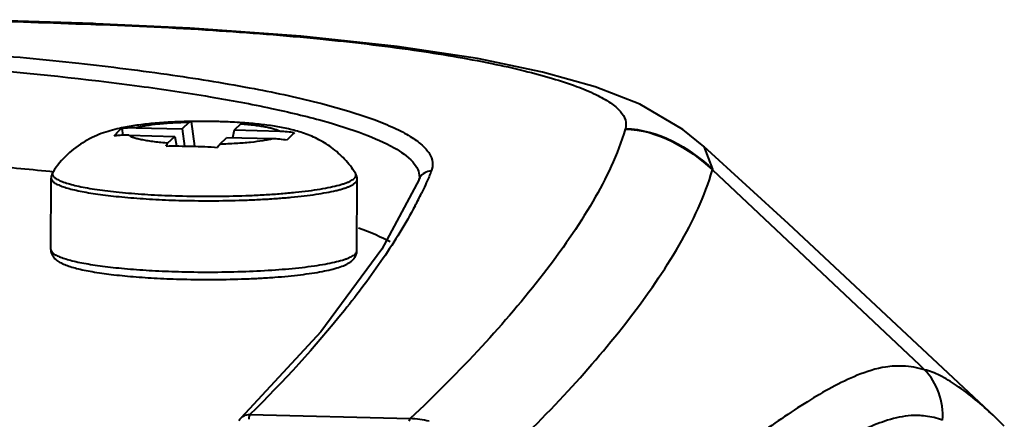
# Model space of a CAD drawing. Units: millimetres. Extents: x -4596 to -2916, y -311 to 2041.
# Drawn here: x -3951 to -3928, y 1780 to 1789 of the extents above; entities that cross this region are included whole.
import ezdxf

# ---------------------------------------------------------------- set-up
doc = ezdxf.new("R2010")
doc.units = ezdxf.units.MM
doc.header["$LTSCALE"] = 16.335
doc.layers.get('0').update_dxf_attribs({"linetype": 'CONTINUOUS', "lineweight": 40})

msp = doc.modelspace()

# ---------------------------------------------------------------- linework, layer by layer
for p, q in [((-3949.04, 1789.07), (-3951.846, 1789.158)), ((-3949.089, 1789.055), (-3949.04, 1789.07)), ((-3949.089, 1789.055), (-3949.029, 1789.053)), ((-3948.978, 1789.067), (-3949.04, 1789.07)), ((-3949.029, 1789.053), (-3948.98, 1789.067)), ((-3949.029, 1789.053), (-3948.98, 1789.051)), ((-3948.383, 1786.669), (-3948.361, 1786.515)), ((-3948.053, 1786.686), (-3947.001, 1786.659)), ((-3946.848, 1786.809), (-3947.001, 1786.659)), ((-3946.801, 1786.831), (-3946.796, 1786.831)), ((-3946.691, 1786.833), (-3946.796, 1786.831)), ((-3946.796, 1786.831), (-3946.716, 1786.263)), ((-3946.198, 1786.828), (-3946.207, 1786.828)), ((-3945.661, 1786.779), (-3945.813, 1786.63)), ((-3945.618, 1786.802), (-3945.635, 1786.803)), ((-3945.618, 1786.802), (-3945.635, 1786.803)), ((-3945.613, 1786.801), (-3945.618, 1786.802)), ((-3936.862, 1786.666), (-3936.866, 1786.653)), ((-3948.225, 1786.517), (-3947.173, 1786.49)), ((-3947.326, 1786.34), (-3947.173, 1786.49)), ((-3947.173, 1786.49), (-3947.129, 1786.27)), ((-3947.001, 1786.659), (-3946.945, 1786.268)), ((-3946.138, 1786.311), (-3945.986, 1786.46)), ((-3944.934, 1786.434), (-3945.986, 1786.46)), ((-3945.813, 1786.63), (-3945.848, 1786.457)), ((-3944.761, 1786.603), (-3945.813, 1786.63)), ((-3935.07, 1786.258), (-3934.868, 1785.738)), ((-3935.07, 1786.258), (-3935.07, 1786.258)), ((-3949.955, 1785.676), (-3949.955, 1785.676)), ((-3941.573, 1785.555), (-3941.575, 1785.537)), ((-3941.573, 1785.561), (-3941.573, 1785.555)), ((-3934.872, 1785.723), (-3930.136, 1781.264)), ((-3950.005, 1783.903), (-3949.998, 1785.534)), ((-3943.005, 1783.872), (-3942.998, 1785.503)), ((-3941.575, 1785.537), (-3941.584, 1785.505)), ((-3941.583, 1785.507), (-3941.584, 1785.505)), ((-3943.833, 1782.023), (-3945.662, 1780.042)), ((-3930.136, 1781.263), (-3930.019, 1781.154)), ((-3945.45, 1780.126), (-3941.784, 1780.035)), ((-3928.194, 1779.864), (-3928.448, 1780.111)), ((-3928.42, 1780.084), (-3928.444, 1780.107))]:
    msp.add_line(p, q)
for points in [[(-3936.532, 1787.223), (-3937.552, 1787.624), (-3938.755, 1787.962), (-3940.245, 1788.269), (-3942.085, 1788.548), (-3944.29, 1788.784), (-3946.824, 1788.968), (-3948.98, 1789.067)], [(-3935.07, 1786.258), (-3935.549, 1786.646), (-3936.532, 1787.223)], [(-3928.42, 1780.084), (-3933.133, 1784.489), (-3935.07, 1786.257)], [(-3941.583, 1785.507), (-3942.431, 1783.909), (-3943.833, 1782.023)]]:
    msp.add_lwpolyline(points)
for centre, radius, start, end in [((-3948.108, 1784.544), 2.142, 88.5308, 97.374), ((-3946.561, 1772.961), 13.872, 90.9902, 91.1911), ((-3946.619, 1770.312), 16.521, 88.0069, 88.5417), ((-3946.542, 1772.483), 14.349, 87.271, 88.0121), ((-3946.367, 1776.065), 10.762, 86.0999, 87.2918), ((-3948.282, 1784.274), 2.244, 88.5438, 96.9532), ((-3944.815, 1784.457), 2.147, 79.7623, 88.5805), ((-3944.99, 1784.158), 2.277, 80.2351, 88.5781), ((-3941.31, 1785.4), 0.294, 149.5705, 158.5584), ((-3932.073, 1784.933), 2.908, 163.9435, 164.2467), ((-3950.062, 1789.345), 9.493, 332.0852, 334.0492), ((-3945.461, 1779.839), 0.286, 134.6193, 149.5632), ((-3945.46, 1779.838), 0.287, 121.1477, 134.6393)]:
    msp.add_arc(centre, radius, start, end)
for start_param, end_param in [(0.949938, 1.041597), (0.25819, 0.37496)]:
    msp.add_ellipse((-3961.583, 1783.46), major_axis=(20, -0.099), ratio=0.139598, start_param=start_param, end_param=end_param)
for points in [[(-3951.833, 1789.15), (-3950.918, 1789.119), (-3950.004, 1789.087), (-3949.089, 1789.055)], [(-3946.207, 1786.828), (-3946.368, 1786.832), (-3946.529, 1786.834), (-3946.691, 1786.833)], [(-3936.862, 1786.666), (-3936.129, 1786.659), (-3935.407, 1786.235), (-3934.868, 1785.738)], [(-3936.866, 1786.653), (-3936.133, 1786.645), (-3935.406, 1786.226), (-3934.872, 1785.723)], [(-3945.45, 1780.126), (-3945.504, 1780.127), (-3945.562, 1780.113), (-3945.609, 1780.084)], [(-3941.352, 1779.974), (-3941.493, 1780.009), (-3941.639, 1780.031), (-3941.784, 1780.035)]]:
    msp.add_open_spline(points, degree=3)
for points, knots in [([(-3948.98, 1789.051), (-3948.087, 1789.019), (-3946.373, 1788.935), (-3943.944, 1788.743), (-3941.815, 1788.496), (-3940.259, 1788.236), (-3939.204, 1788.002), (-3938.557, 1787.829), (-3938.009, 1787.651), (-3937.564, 1787.468), (-3937.222, 1787.28), (-3936.983, 1787.089), (-3936.845, 1786.881), (-3936.844, 1786.729), (-3936.862, 1786.666)], [0, 0, 0, 0, 0.210994, 0.404705, 0.574834, 0.716715, 0.776815, 0.829573, 0.874871, 0.912666, 0.943072, 0.966556, 0.984454, 1, 1, 1, 1]), ([(-3951.755, 1788.39), (-3950.958, 1788.325), (-3949.444, 1788.182), (-3947.31, 1787.917), (-3945.454, 1787.615), (-3944.102, 1787.325), (-3943.19, 1787.073), (-3942.635, 1786.889), (-3942.172, 1786.701), (-3941.802, 1786.51), (-3941.526, 1786.315), (-3941.341, 1786.115), (-3941.256, 1785.899), (-3941.278, 1785.756), (-3941.303, 1785.694)], [0, 0, 0, 0, 0.213845, 0.406859, 0.575498, 0.716817, 0.776528, 0.828677, 0.87319, 0.910136, 0.939851, 0.963179, 0.982055, 1, 1, 1, 1]), ([(-3951.727, 1788.042), (-3950.474, 1787.937), (-3948.681, 1787.752), (-3946.428, 1787.418), (-3945.027, 1787.156), (-3943.849, 1786.877), (-3942.905, 1786.584), (-3942.21, 1786.283), (-3941.847, 1786.038), (-3941.728, 1785.905)], [0, 0, 0, 0, 0.365466, 0.523325, 0.661906, 0.779605, 0.875267, 0.948424, 1, 1, 1, 1]), ([(-3948.386, 1786.684), (-3948.525, 1786.655), (-3948.737, 1786.599), (-3949.015, 1786.489), (-3949.304, 1786.341), (-3949.645, 1786.088), (-3949.864, 1785.822), (-3949.956, 1785.676)], [0, 0, 0, 0, 0.222659, 0.341787, 0.467256, 0.730073, 1, 1, 1, 1]), ([(-3948.554, 1786.501), (-3948.529, 1786.535), (-3948.488, 1786.581), (-3948.429, 1786.636), (-3948.398, 1786.659), (-3948.383, 1786.669)], [0, 0, 0, 0, 0.52752, 0.770521, 1, 1, 1, 1]), ([(-3946.85, 1786.83), (-3946.991, 1786.827), (-3947.265, 1786.818), (-3947.662, 1786.79), (-3948.034, 1786.748), (-3948.272, 1786.708), (-3948.386, 1786.684)], [0, 0, 0, 0, 0.273631, 0.532654, 0.773551, 1, 1, 1, 1]), ([(-3946.848, 1786.809), (-3946.971, 1786.806), (-3947.206, 1786.797), (-3947.535, 1786.771), (-3947.78, 1786.741), (-3947.947, 1786.711), (-3948.02, 1786.694), (-3948.053, 1786.686)], [0, 0, 0, 0, 0.304259, 0.580445, 0.815835, 0.914883, 1, 1, 1, 1]), ([(-3946.848, 1786.809), (-3946.842, 1786.816), (-3946.827, 1786.827), (-3946.809, 1786.831), (-3946.801, 1786.831)], [0, 0, 0, 0, 0.527184, 1, 1, 1, 1]), ([(-3945.645, 1786.792), (-3945.647, 1786.791), (-3945.652, 1786.788), (-3945.657, 1786.783), (-3945.661, 1786.779)], [0, 0, 0, 0, 0.230379, 1, 1, 1, 1]), ([(-3945.661, 1786.779), (-3945.554, 1786.771), (-3945.4, 1786.756), (-3945.206, 1786.728), (-3945.082, 1786.707), (-3944.975, 1786.684), (-3944.886, 1786.659), (-3944.816, 1786.634), (-3944.777, 1786.614), (-3944.761, 1786.603)], [0, 0, 0, 0, 0.348556, 0.501864, 0.638846, 0.75806, 0.858336, 0.938994, 1, 1, 1, 1]), ([(-3945.631, 1786.8), (-3945.632, 1786.799), (-3945.637, 1786.797), (-3945.642, 1786.795), (-3945.645, 1786.792)], [0, 0, 0, 0, 0.230908, 1, 1, 1, 1]), ([(-3945.618, 1786.802), (-3945.619, 1786.802), (-3945.623, 1786.802), (-3945.628, 1786.801), (-3945.631, 1786.8)], [0, 0, 0, 0, 0.239046, 1, 1, 1, 1]), ([(-3943.039, 1785.646), (-3943.11, 1785.761), (-3943.275, 1785.976), (-3943.574, 1786.241), (-3943.902, 1786.439), (-3944.236, 1786.575), (-3944.565, 1786.664), (-3944.898, 1786.726), (-3945.248, 1786.771), (-3945.489, 1786.792), (-3945.613, 1786.801)], [0, 0, 0, 0, 0.138274, 0.274385, 0.405403, 0.527121, 0.640451, 0.753236, 0.87231, 1, 1, 1, 1]), ([(-3948.225, 1786.517), (-3948.21, 1786.506), (-3948.171, 1786.486), (-3948.101, 1786.46), (-3948.012, 1786.436), (-3947.905, 1786.413), (-3947.781, 1786.391), (-3947.586, 1786.364), (-3947.433, 1786.349), (-3947.326, 1786.34)], [0, 0, 0, 0, 0.061006, 0.141664, 0.24194, 0.361154, 0.498136, 0.651444, 1, 1, 1, 1]), ([(-3944.433, 1786.57), (-3944.447, 1786.559), (-3944.476, 1786.536), (-3944.534, 1786.481), (-3944.577, 1786.435), (-3944.604, 1786.402)], [0, 0, 0, 0, 0.21972, 0.460456, 1, 1, 1, 1]), ([(-3936.866, 1786.653), (-3937.039, 1786.075), (-3937.598, 1784.917), (-3938.745, 1783.279), (-3940.159, 1781.629), (-3941.221, 1780.567), (-3941.784, 1780.035)], [0, 0, 0, 0, 0.217424, 0.458709, 0.720372, 1, 1, 1, 1]), ([(-3947.369, 1786.269), (-3947.363, 1786.283), (-3947.351, 1786.309), (-3947.335, 1786.332), (-3947.326, 1786.34)], [0, 0, 0, 0, 0.555127, 1, 1, 1, 1]), ([(-3947.369, 1786.269), (-3947.271, 1786.271), (-3947.075, 1786.271), (-3946.78, 1786.266), (-3946.485, 1786.256), (-3946.289, 1786.246), (-3946.19, 1786.239)], [0, 0, 0, 0, 0.24965, 0.499554, 0.749658, 1, 1, 1, 1]), ([(-3946.138, 1786.311), (-3946.147, 1786.302), (-3946.166, 1786.278), (-3946.182, 1786.253), (-3946.19, 1786.239)], [0, 0, 0, 0, 0.43764, 1, 1, 1, 1]), ([(-3944.934, 1786.434), (-3944.967, 1786.425), (-3945.04, 1786.409), (-3945.207, 1786.379), (-3945.452, 1786.349), (-3945.781, 1786.323), (-3946.015, 1786.314), (-3946.138, 1786.311)], [0, 0, 0, 0, 0.085117, 0.184165, 0.419555, 0.695741, 1, 1, 1, 1]), ([(-3941.728, 1785.905), (-3941.683, 1785.854), (-3941.606, 1785.748), (-3941.574, 1785.62), (-3941.573, 1785.561)], [0, 0, 0, 0, 0.539349, 1, 1, 1, 1]), ([(-3949.955, 1785.676), (-3949.968, 1785.656), (-3949.99, 1785.61), (-3949.998, 1785.56), (-3949.998, 1785.534)], [0, 0, 0, 0, 0.482832, 1, 1, 1, 1]), ([(-3949.955, 1785.676), (-3949.96, 1785.669), (-3949.967, 1785.654), (-3949.971, 1785.629), (-3949.965, 1785.604), (-3949.952, 1785.58), (-3949.931, 1785.557), (-3949.902, 1785.534), (-3949.866, 1785.511), (-3949.805, 1785.478), (-3949.708, 1785.44), (-3949.57, 1785.397), (-3949.405, 1785.357), (-3949.214, 1785.318), (-3948.999, 1785.282), (-3948.761, 1785.249), (-3948.503, 1785.219), (-3948.125, 1785.183), (-3947.621, 1785.149), (-3947.209, 1785.133), (-3946.996, 1785.128)], [0, 0, 0, 0, 0.008262, 0.015852, 0.023543, 0.032079, 0.042008, 0.053678, 0.067288, 0.08295, 0.12062, 0.16682, 0.221377, 0.28394, 0.354044, 0.431126, 0.514542, 0.603588, 0.795422, 1, 1, 1, 1]), ([(-3946.996, 1785.128), (-3946.736, 1785.121), (-3946.22, 1785.117), (-3945.582, 1785.131), (-3945.089, 1785.156), (-3944.743, 1785.18), (-3944.419, 1785.209), (-3944.121, 1785.243), (-3943.854, 1785.282), (-3943.62, 1785.325), (-3943.447, 1785.365), (-3943.329, 1785.4), (-3943.254, 1785.425), (-3943.19, 1785.451), (-3943.136, 1785.477), (-3943.092, 1785.504), (-3943.059, 1785.531), (-3943.036, 1785.559), (-3943.025, 1785.589), (-3943.026, 1785.619), (-3943.034, 1785.637), (-3943.039, 1785.646)], [0, 0, 0, 0, 0.189673, 0.375911, 0.464854, 0.549529, 0.628899, 0.701997, 0.767952, 0.826003, 0.875523, 0.896939, 0.916073, 0.932915, 0.947479, 0.95983, 0.97011, 0.978598, 0.985823, 0.992625, 1, 1, 1, 1]), ([(-3942.998, 1785.503), (-3942.998, 1785.529), (-3943.005, 1785.579), (-3943.027, 1785.625), (-3943.039, 1785.646)], [0, 0, 0, 0, 0.517168, 1, 1, 1, 1]), ([(-3941.303, 1785.694), (-3941.355, 1785.694), (-3941.46, 1785.668), (-3941.537, 1785.593), (-3941.563, 1785.549)], [0, 0, 0, 0, 0.501396, 1, 1, 1, 1]), ([(-3941.303, 1785.694), (-3941.32, 1785.652), (-3941.389, 1785.482), (-3941.466, 1785.315), (-3941.526, 1785.191)], [0, 0, 0, 0, 0.247059, 1, 1, 1, 1]), ([(-3939.809, 1779.019), (-3939.246, 1779.551), (-3938.185, 1780.612), (-3936.773, 1782.269), (-3935.612, 1783.931), (-3935.043, 1785.119), (-3934.872, 1785.723)], [0, 0, 0, 0, 0.276662, 0.535281, 0.776143, 1, 1, 1, 1]), ([(-3949.998, 1785.534), (-3949.998, 1785.526), (-3949.995, 1785.511), (-3949.984, 1785.488), (-3949.966, 1785.465), (-3949.942, 1785.443), (-3949.91, 1785.421), (-3949.856, 1785.39), (-3949.771, 1785.354), (-3949.649, 1785.313), (-3949.502, 1785.273), (-3949.332, 1785.236), (-3949.139, 1785.2), (-3948.925, 1785.167), (-3948.691, 1785.137), (-3948.441, 1785.11), (-3948.077, 1785.077), (-3947.596, 1785.045), (-3947.203, 1785.03), (-3947, 1785.025)], [0, 0, 0, 0, 0.007285, 0.015219, 0.024305, 0.03488, 0.047149, 0.061229, 0.095046, 0.136547, 0.185644, 0.24209, 0.305534, 0.375531, 0.45158, 0.533112, 0.61951, 0.804205, 1, 1, 1, 1]), ([(-3947, 1785.025), (-3946.751, 1785.019), (-3946.256, 1785.014), (-3945.643, 1785.027), (-3945.167, 1785.049), (-3944.83, 1785.07), (-3944.512, 1785.096), (-3944.217, 1785.128), (-3943.948, 1785.163), (-3943.708, 1785.203), (-3943.528, 1785.24), (-3943.401, 1785.271), (-3943.318, 1785.295), (-3943.244, 1785.319), (-3943.18, 1785.344), (-3943.125, 1785.369), (-3943.056, 1785.408), (-3942.998, 1785.459), (-3942.998, 1785.503)], [0, 0, 0, 0, 0.182606, 0.362489, 0.448891, 0.53163, 0.609787, 0.682499, 0.748979, 0.808518, 0.860513, 0.88353, 0.904495, 0.923376, 0.940159, 0.954849, 0.967488, 1, 1, 1, 1]), ([(-3941.674, 1784.901), (-3941.892, 1784.488), (-3942.401, 1783.667), (-3943.624, 1782.038), (-3944.689, 1780.881), (-3945.45, 1780.126)], [0, 0, 0, 0, 0.229655, 0.473508, 1, 1, 1, 1]), ([(-3950.005, 1783.903), (-3950.005, 1783.878), (-3949.999, 1783.83), (-3949.971, 1783.766), (-3949.934, 1783.714), (-3949.892, 1783.671), (-3949.845, 1783.637), (-3949.779, 1783.597), (-3949.685, 1783.554), (-3949.557, 1783.509), (-3949.409, 1783.468), (-3949.241, 1783.43), (-3948.978, 1783.381), (-3948.604, 1783.328), (-3948.107, 1783.278), (-3947.56, 1783.242), (-3947.18, 1783.228), (-3946.984, 1783.223)], [0, 0, 0, 0, 0.023119, 0.044283, 0.064067, 0.082349, 0.099799, 0.117284, 0.154238, 0.195756, 0.242945, 0.296182, 0.355473, 0.491211, 0.646985, 0.818319, 1, 1, 1, 1]), ([(-3950.005, 1783.903), (-3950.005, 1783.896), (-3950.003, 1783.88), (-3949.992, 1783.857), (-3949.974, 1783.834), (-3949.949, 1783.812), (-3949.918, 1783.79), (-3949.864, 1783.76), (-3949.779, 1783.723), (-3949.657, 1783.682), (-3949.51, 1783.643), (-3949.339, 1783.605), (-3949.146, 1783.57), (-3948.932, 1783.536), (-3948.698, 1783.506), (-3948.448, 1783.479), (-3948.085, 1783.446), (-3947.603, 1783.414), (-3947.21, 1783.399), (-3947.007, 1783.394)], [0, 0, 0, 0, 0.007285, 0.015219, 0.024305, 0.03488, 0.047149, 0.061229, 0.095046, 0.136547, 0.185644, 0.24209, 0.305534, 0.375531, 0.45158, 0.533112, 0.61951, 0.804205, 1, 1, 1, 1]), ([(-3946.984, 1783.223), (-3946.743, 1783.217), (-3946.266, 1783.212), (-3945.675, 1783.225), (-3945.216, 1783.246), (-3944.891, 1783.267), (-3944.585, 1783.293), (-3944.301, 1783.324), (-3944.042, 1783.359), (-3943.809, 1783.398), (-3943.605, 1783.442), (-3943.431, 1783.489), (-3943.303, 1783.535), (-3943.216, 1783.578), (-3943.157, 1783.614), (-3943.102, 1783.657), (-3943.053, 1783.714), (-3943.015, 1783.786), (-3943.005, 1783.843), (-3943.005, 1783.872)], [0, 0, 0, 0, 0.172444, 0.342219, 0.423708, 0.501706, 0.575364, 0.643906, 0.706657, 0.763077, 0.812823, 0.855883, 0.892862, 0.909608, 0.925766, 0.942058, 0.959653, 0.978853, 1, 1, 1, 1]), ([(-3944.256, 1783.494), (-3944.163, 1783.505), (-3943.987, 1783.528), (-3943.739, 1783.567), (-3943.524, 1783.611), (-3943.367, 1783.651), (-3943.26, 1783.685), (-3943.194, 1783.71), (-3943.137, 1783.736), (-3943.09, 1783.762), (-3943.053, 1783.788), (-3943.026, 1783.815), (-3943.009, 1783.843), (-3943.005, 1783.863), (-3943.005, 1783.872)], [0, 0, 0, 0, 0.208551, 0.395489, 0.55884, 0.697037, 0.756363, 0.809082, 0.855199, 0.894833, 0.928276, 0.956094, 0.979374, 1, 1, 1, 1]), ([(-3947.007, 1783.394), (-3946.763, 1783.388), (-3946.276, 1783.383), (-3945.562, 1783.398), (-3944.889, 1783.433), (-3944.459, 1783.471), (-3944.256, 1783.494)], [0, 0, 0, 0, 0.266704, 0.529708, 0.777691, 1, 1, 1, 1]), ([(-3930.019, 1781.154), (-3930.181, 1781.197), (-3930.477, 1781.252), (-3931.005, 1781.222), (-3931.554, 1781.043), (-3932.144, 1780.754), (-3932.516, 1780.536), (-3932.699, 1780.422)], [0, 0, 0, 0, 0.174975, 0.312693, 0.54889, 0.77397, 1, 1, 1, 1]), ([(-3928.445, 1780.108), (-3928.708, 1780.356), (-3929.1, 1780.689), (-3929.644, 1781.019), (-3929.899, 1781.123), (-3930.019, 1781.154)], [0, 0, 0, 0, 0.570377, 0.804801, 1, 1, 1, 1]), ([(-3929.605, 1780.002), (-3929.591, 1780.212), (-3929.647, 1780.639), (-3929.875, 1781.006), (-3930.019, 1781.154)], [0, 0, 0, 0, 0.504795, 1, 1, 1, 1]), ([(-3932.699, 1780.422), (-3933.102, 1780.172), (-3933.899, 1779.618), (-3935.487, 1778.366), (-3936.63, 1777.321), (-3937.382, 1776.585)], [0, 0, 0, 0, 0.234758, 0.479624, 1, 1, 1, 1]), ([(-3945.45, 1780.126), (-3945.459, 1780.118), (-3945.468, 1780.079), (-3945.476, 1780.045), (-3945.479, 1780.021)], [0, 0, 0, 0, 0.348642, 1, 1, 1, 1]), ([(-3941.806, 1779.974), (-3941.803, 1779.987), (-3941.798, 1780.008), (-3941.79, 1780.029), (-3941.784, 1780.035)], [0, 0, 0, 0, 0.634242, 1, 1, 1, 1]), ([(-3929.605, 1780.002), (-3929.733, 1780.044), (-3929.971, 1780.102), (-3930.4, 1780.116), (-3930.855, 1780.015), (-3931.339, 1779.821), (-3931.791, 1779.592), (-3932.23, 1779.338), (-3932.812, 1778.969), (-3933.532, 1778.461), (-3934.386, 1777.799), (-3935.541, 1776.832), (-3936.382, 1776.051), (-3936.936, 1775.509)], [0, 0, 0, 0, 0.045509, 0.082114, 0.144, 0.20142, 0.258064, 0.315064, 0.372809, 0.490902, 0.612631, 0.738063, 1, 1, 1, 1])]:
    msp.add_open_spline(points, degree=3, knots=knots)

doc.saveas('drawing.dxf')
